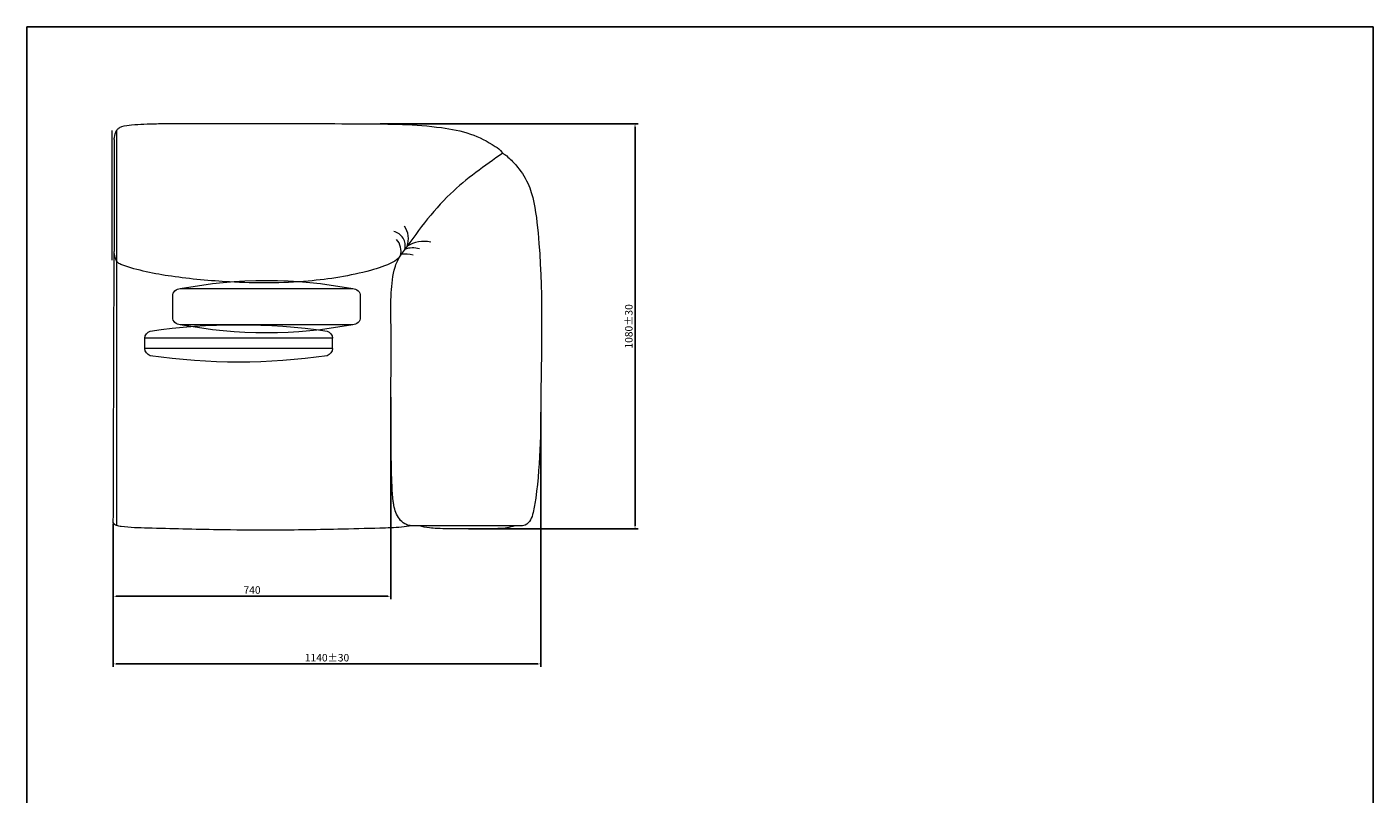
# Model space of a CAD drawing. Units: millimetres. Extents: x -5509 to -1920, y 1132 to 5579.
# Drawn here: x -5509 to -1920, y 3533 to 5579 of the extents above; entities that cross this region are included whole.
import ezdxf

# ---------------------------------------------------------------- set-up
doc = ezdxf.new("R2010")
doc.units = ezdxf.units.MM
doc.layers.add('2', color=7, linetype='Continuous')
doc.layers.add('尺寸标注', color=3, linetype='Continuous')
doc.styles.add('Arial Regular', font='arial.ttf')
doc.dimstyles.new('默认值', dxfattribs={"dimscale": 8, "dimtxt": 2.5, "dimasz": 1, "dimexe": 1, "dimexo": 0.5, "dimgap": 0.8, "dimtad": 1, "dimtoh": 1, "dimdec": 0, "dimzin": 1, "dimdsep": 46, "dimtxsty": 'Arial Regular', "dimcen": 2.5, "dimadec": 0, "dimazin": 1, "dimtfac": 1, "dimtdec": 0, "dimtofl": 0, "dimtmove": 0, "dimatfit": 3, "dimfxl": 1, "dimtolj": 1, "dimtzin": 1, "dimarcsym": 0})

# ---------------------------------------------------------------- blocks, each defined once
blk = doc.blocks.new('1111')
for p, q in [((6507.3, -3036.6), (6507.3, -5851.5)), ((6507.3, -3036.6), (8779.6, -3036.6)), ((8779.6, -5851.5), (8779.6, -3036.6))]:
    blk.add_line(p, q)
blk = doc.blocks.new('*D43')
at = {"layer": 'Defpoints', "color": 0, "linetype": 'ByBlock', "transparency": 16777216}
for p in [(-4138.8, 4555.2), (-5278.7, 4257.4), (-5278.7, 3880.1)]:
    blk.add_point(p, dxfattribs=at)
at = {"layer": '尺寸标注', "color": 0, "linetype": 'ByBlock', "lineweight": -2, "transparency": 16777216}
for p, q in [((-4138.8, 4551.2), (-4138.8, 3872.1)), ((-5278.7, 4253.4), (-5278.7, 3872.1)), ((-4146.8, 3880.1), (-5270.7, 3880.1))]:
    blk.add_line(p, q, dxfattribs=at)
at = {"layer": '尺寸标注', "color": 0, "linetype": 'ByBlock', "transparency": 16777216}
for points in [[(-5270.7, 3881.4), (-5270.7, 3878.8), (-5278.7, 3880.1)], [(-4146.8, 3881.4), (-4146.8, 3878.8), (-4138.8, 3880.1)]]:
    blk.add_solid(points, dxfattribs=at)
at = {"layer": '尺寸标注', "color": 0, "linetype": 'ByBlock', "lineweight": 9, "transparency": 16777216, "insert": (-4708.8, 3896.7), "char_height": 20, "attachment_point": 5, "style": 'Arial Regular'}
blk.add_mtext('\\A1;1140%%P30', dxfattribs=at)
blk = doc.blocks.new('gdsgf')
at = {"lineweight": 15}
blk.add_lwpolyline([(33469.8, 12492.5), (33526.1, 12492.5, 0.414214), (33546.1, 12512.5), (33546.1, 12972.5, 0.414214), (33526.1, 12992.5), (33469.8, 12992.5, 0.414214), (33449.8, 12972.5), (33449.8, 12512.5, 0.414214)], format="xyb", close=True, dxfattribs=at)
for centre, start, end in [((34649.1, 12742.5), 169.1441, 190.8559), ((32346.7, 12742.5), 349.1441, 10.8559)]:
    blk.add_arc(centre, 1221.2, start, end, dxfattribs=at)
blk = doc.blocks.new('fdsr')
at = {"lineweight": 15}
for p, q in [((31498.4, 12386.1), (31498.4, 12413.3)), ((31498.4, 12413.3), (31998.4, 12413.3)), ((31498.4, 12386.1), (31998.4, 12386.1)), ((31998.4, 12386.1), (31998.4, 12413.3))]:
    blk.add_line(p, q, dxfattribs=at)
for centre, radius, start, end in [((31518.4, 12413.3), 20, 106.9379, 180), ((31748.4, 10828.7), 1621, 81.6347, 98.3653), ((31978.4, 12413.3), 20, 0, 73.0621), ((31518.4, 12386.1), 20, 180, 253.0621), ((31978.4, 12386.1), 20, 286.9379, 0), ((31748.4, 13970.7), 1621, 261.6347, 278.3653)]:
    blk.add_arc(centre, radius, start, end, dxfattribs=at)
blk = doc.blocks.new('*D44')
at = {"layer": 'Defpoints', "color": 0, "linetype": 'ByBlock', "transparency": 16777216}
for p in [(-4571, 5320.4), (-3887.6, 5320.4), (-4335.5, 4240.4)]:
    blk.add_point(p, dxfattribs=at)
at = {"layer": '尺寸标注', "color": 0, "linetype": 'ByBlock', "lineweight": -2, "transparency": 16777216}
for p, q in [((-4567, 5320.4), (-3879.6, 5320.4)), ((-3887.6, 4248.4), (-3887.6, 5312.4)), ((-4331.5, 4240.4), (-3879.6, 4240.4))]:
    blk.add_line(p, q, dxfattribs=at)
at = {"layer": '尺寸标注', "color": 0, "linetype": 'ByBlock', "transparency": 16777216}
for points in [[(-3888.9, 5312.4), (-3886.2, 5312.4), (-3887.6, 5320.4)], [(-3888.9, 4248.4), (-3886.2, 4248.4), (-3887.6, 4240.4)]]:
    blk.add_solid(points, dxfattribs=at)
at = {"layer": '尺寸标注', "color": 0, "linetype": 'ByBlock', "lineweight": 9, "transparency": 16777216, "insert": (-3904.2, 4780.4), "char_height": 20, "attachment_point": 5, "rotation": 90, "style": 'Arial Regular'}
blk.add_mtext('\\A1;1080%%P30', dxfattribs=at)
blk = doc.blocks.new('*D45')
at = {"layer": 'Defpoints', "color": 0, "linetype": 'ByBlock', "transparency": 16777216}
for p in [(-4538.7, 4595.2), (-5278.7, 4257.4), (-4538.7, 4060.7)]:
    blk.add_point(p, dxfattribs=at)
at = {"layer": '尺寸标注', "color": 0, "linetype": 'ByBlock', "lineweight": -2, "transparency": 16777216}
for p, q in [((-4538.7, 4591.2), (-4538.7, 4052.7)), ((-5278.7, 4253.4), (-5278.7, 4052.7)), ((-5270.7, 4060.7), (-4546.7, 4060.7))]:
    blk.add_line(p, q, dxfattribs=at)
at = {"layer": '尺寸标注', "color": 0, "linetype": 'ByBlock', "transparency": 16777216}
for points in [[(-5270.7, 4062), (-5270.7, 4059.4), (-5278.7, 4060.7)], [(-4546.7, 4062), (-4546.7, 4059.4), (-4538.7, 4060.7)]]:
    blk.add_solid(points, dxfattribs=at)
at = {"layer": '尺寸标注', "color": 0, "linetype": 'ByBlock', "lineweight": 9, "transparency": 16777216, "insert": (-4908.7, 4077.3), "char_height": 20, "attachment_point": 5, "style": 'Arial Regular'}
blk.add_mtext('\\A1;740', dxfattribs=at)

msp = doc.modelspace()

# ---------------------------------------------------------------- linework, layer by layer
at = {"color": 0, "lineweight": 15}
for points in [[(-5276.3, 5278.6), (-5275.7, 5284.1), (-5269.9, 5302.8), (-5264.5, 5308.7), (-5255.7, 5313.2), (-5230, 5317.9), (-5163.9, 5321), (-5115.4, 5321.5), (-4916, 5321.6), (-4612.3, 5320.7), (-4403.8, 5310.4), (-4326.2, 5293.4), (-4260.2, 5260.5), (-4242.6, 5245.4), (-4240.6, 5242.8), (-4234.9, 5238.9), (-4229.6, 5234.8), (-4205.5, 5210.9), (-4173.7, 5162.3), (-4149.1, 5057.1), (-4138.3, 4616.7), (-4152.5, 4322.5), (-4159.5, 4283.7), (-4166.4, 4264.2), (-4180.1, 4250.6), (-4187.6, 4248.3), (-4192.2, 4248.4)], [(-5276.3, 5278.5), (-5276.4, 4980.3)], [(-5278.7, 4257.4), (-5276.4, 4980.3)], [(-4513.4, 4968.5), (-4515.6, 4965.3), (-4533.3, 4951.8), (-4593, 4929.6), (-4758.7, 4901.2), (-4968.6, 4899), (-5123.7, 4913.9), (-5256.2, 4944.7), (-5261.5, 4946.9), (-5266, 4950), (-5270.2, 4955.1), (-5273.7, 4963.9), (-5275.6, 4973.8), (-5276.4, 4980.5)], [(-4470.9, 4248.2), (-4479.2, 4248.2), (-4490.2, 4249.4), (-4501.4, 4253.9), (-4515.7, 4266.8), (-4530.6, 4302.7), (-4532.1, 4312.9), (-4536.8, 4396.7), (-4538.8, 4559.6), (-4538.1, 4770.7), (-4538, 4860.7), (-4529.4, 4930.6), (-4523.1, 4950.5), (-4510.5, 4973.1)], [(-4483.3, 4248.2), (-4510.2, 4244.9), (-4567.6, 4242.1), (-4679.9, 4239.3), (-4866, 4236.8), (-4999.7, 4237.9), (-5186.8, 4242.2), (-5257.6, 4246.5), (-5270, 4248.9), (-5275.8, 4251.9), (-5278.7, 4257.4)], [(-4191.5, 4248.6), (-4469.9, 4248.2)], [(-4207.8, 4248.2), (-4229.4, 4243), (-4268.4, 4240.8), (-4304.2, 4240.4), (-4353, 4240.4), (-4415.3, 4241.3), (-4435.5, 4242.9), (-4463.4, 4248.2)]]:
    msp.add_spline(points, degree=3, dxfattribs=at)
at = {"layer": '2', "color": 0, "linetype": 'ByBlock', "lineweight": 15}
for centre, radius, start, end in [((-4538.9, 4995.3), 38.8, 345.5551, 78.1868), ((-4552.1, 5014.3), 60.3, 340.3166, 33.9785), ((-4557.5, 4981.3), 46, 343.7903, 42.6085), ((-4480.2, 4933.2), 56.6, 71.6232, 111.9385), ((-4450.1, 4922), 85, 78.0151, 122.1576), ((-4500.2, 4890.7), 82.6, 75.4583, 97.3505)]:
    msp.add_arc(centre, radius, start, end, dxfattribs=at)
at = {"layer": '尺寸标注', "color": 5, "linetype": 'ByBlock', "lineweight": 15}
for p, q in [((-5282.8, 5302.5), (-5282.8, 4957.1)), ((-5269.8, 5303), (-5269.8, 4954.4)), ((-5269.8, 4954.4), (-5269.8, 4248.8))]:
    msp.add_line(p, q, dxfattribs=at)
msp.add_spline([(-4240.1, 5242.3), (-4379.9, 5133.8), (-4510.8, 4972.6)], degree=3, dxfattribs=at)

# ---------------------------------------------------------------- block references
at = {"xscale": 1.57973765302755, "yscale": 1.57973765302755, "zscale": 1.57973765302755}
msp.add_blockref('1111', (-15789, 10376), dxfattribs=at)
at = {"lineweight": 15, "xscale": -1, "rotation": 90.00000000000072}
msp.add_blockref('gdsgf', (7872.3, 38330.9), dxfattribs=at)
at = {"lineweight": 15, "xscale": -1}
msp.add_blockref('fdsr', (26804, -7664.8), dxfattribs=at)

# ---------------------------------------------------------------- dimensions: what is measured, and where the dimension line sits
at = {"layer": '尺寸标注', "linetype": 'ByBlock', "lineweight": 9}
for base, p1, p2, angle, picture, middle in [((-3887.6, 5320.4), (-4335.5, 4240.4), (-4571, 5320.4), 90, '*D44', (-3904.2, 4780.4)), ((-5278.7, 3880.1), (-4138.8, 4555.2), (-5278.7, 4257.4), 180, '*D43', (-4708.8, 3896.7))]:
    dim = msp.add_linear_dim(base=base, p1=p1, p2=p2, angle=angle, text='<>%%P30', dimstyle='默认值', dxfattribs=at)
    dim.commit()
    dim.dimension.update_dxf_attribs({"geometry": picture, "text_midpoint": middle})
dim = msp.add_linear_dim(base=(-4538.7, 4060.7), p1=(-5278.7, 4257.4), p2=(-4538.7, 4595.2), dimstyle='默认值', dxfattribs=at)
dim.commit()
dim.dimension.update_dxf_attribs({"geometry": '*D45', "text_midpoint": (-4908.7, 4077.3)})

doc.saveas('drawing.dxf')
